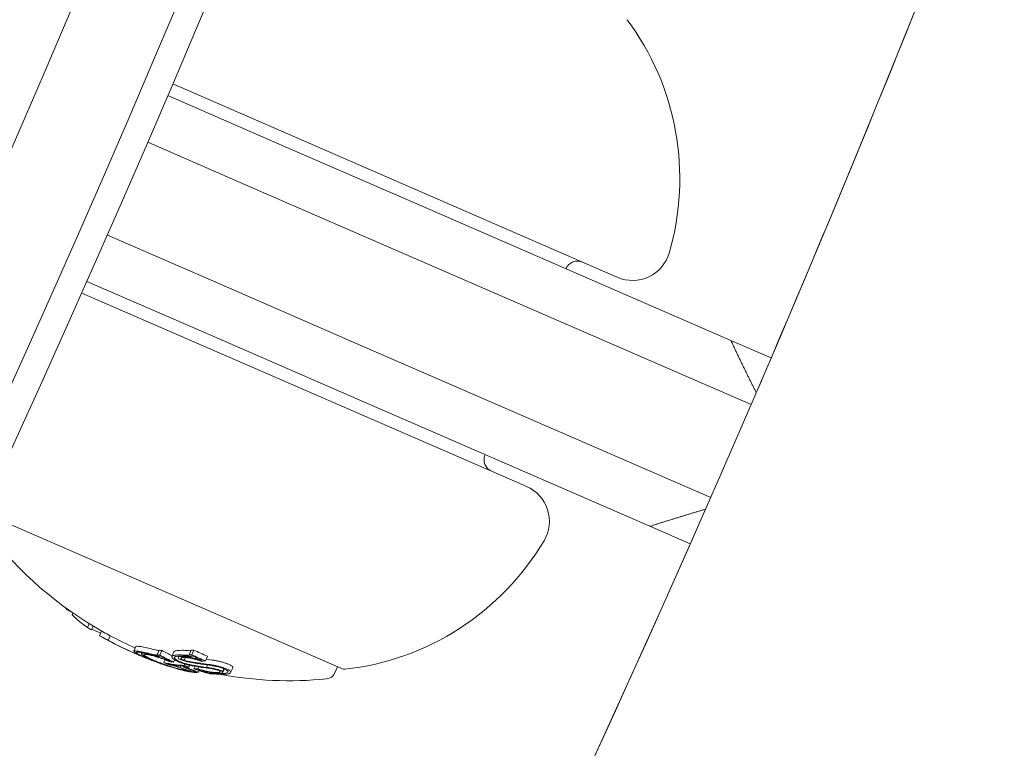
# Model space of a CAD drawing. Units: millimetres. Extents: x -3541 to 5422, y -1766 to 5766.
# Drawn here: x 2104 to 2142, y 3227 to 3255 of the extents above; entities that cross this region are included whole.
import ezdxf

# ---------------------------------------------------------------- set-up
doc = ezdxf.new("R2010")
doc.units = ezdxf.units.MM
doc.header["$LTSCALE"] = 1000
doc.linetypes.add('DASHED2', pattern=[0.375, 0.25, -0.125])
doc.layers.add('1 EQUIPMENT', color=7, linetype='Continuous', lineweight=18)
doc.layers.add('EN_SAFETYZONE', color=30, linetype='DASHED2', lineweight=18, true_color=0xff7f00)

# ---------------------------------------------------------------- blocks, each defined once
blk = doc.blocks.new('ASSID BLOCK')
at = {"layer": '1 EQUIPMENT', "lineweight": 0}
for p, q in [((2109.542, 3252.76), (2127.006, 3245.166)), ((2113.949, 3250.299), (2109.346, 3252.3)), ((2108.556, 3250.463), (2112.833, 3248.603)), ((2119.08, 3248.068), (2113.949, 3250.299)), ((2112.833, 3248.603), (2118.648, 3246.075)), ((2119.08, 3248.068), (2131.553, 3242.644)), ((2111.238, 3244.935), (2106.959, 3246.796)), ((2132.357, 3240.114), (2118.648, 3246.075)), ((2106.151, 3244.966), (2110.759, 3242.962)), ((2117.053, 3242.406), (2111.238, 3244.935)), ((2127.006, 3245.166), (2127.084, 3245.133)), ((2123.418, 3236.913), (2105.949, 3244.509)), ((2110.759, 3242.962), (2115.89, 3240.731)), ((2131.553, 3242.644), (2133.146, 3241.952)), ((2117.053, 3242.406), (2130.762, 3236.446)), ((2128.363, 3235.308), (2115.89, 3240.731)), ((2123.495, 3236.879), (2123.418, 3236.913)), ((2102.099, 3235.823), (2116.17, 3229.705)), ((2128.363, 3235.308), (2129.956, 3234.615)), ((2105.382, 3232.042), (2105.372, 3232.02)), ((2105.542, 3231.928), (2105.541, 3231.927)), ((2105.597, 3231.89), (2105.568, 3231.822)), ((2106.237, 3231.47), (2106.17, 3231.314)), ((2106.403, 3231.368), (2106.339, 3231.221)), ((2106.731, 3231.176), (2106.651, 3230.993)), ((2107.074, 3230.993), (2106.994, 3230.81)), ((2107.002, 3230.802), (2107.001, 3230.801)), ((2108.085, 3230.561), (2108.005, 3230.378)), ((2108.324, 3230.327), (2108.307, 3230.287)), ((2109.004, 3230.42), (2108.925, 3230.237)), ((2109.034, 3230.193), (2109.032, 3230.189)), ((2109.114, 3230.409), (2109.034, 3230.225)), ((2109.584, 3230.354), (2109.504, 3230.17)), ((2109.78, 3230.189), (2109.754, 3230.129)), ((2109.799, 3230.233), (2109.799, 3230.233)), ((2109.859, 3230.106), (2109.853, 3230.091)), ((2110.043, 3230.133), (2109.993, 3230.019)), ((2110.266, 3230.417), (2110.186, 3230.234)), ((2110.372, 3230.427), (2110.292, 3230.244)), ((2110.297, 3230.197), (2110.295, 3230.194)), ((2110.905, 3230.183), (2110.826, 3229.999)), ((2109.135, 3229.867), (2109.134, 3229.866)), ((2109.24, 3230.04), (2109.191, 3229.927)), ((2109.191, 3229.927), (2109.192, 3229.926)), ((2109.356, 3229.877), (2109.354, 3229.872)), ((2109.4, 3230.007), (2109.395, 3229.997)), ((2109.608, 3230.044), (2109.567, 3229.952)), ((2109.855, 3229.804), (2109.828, 3229.742)), ((2109.968, 3229.793), (2109.96, 3229.773)), ((2110.02, 3229.875), (2109.995, 3229.818)), ((2110.065, 3229.747), (2110.062, 3229.741)), ((2110.209, 3229.826), (2110.173, 3229.743)), ((2110.418, 3229.787), (2110.376, 3229.689)), ((2110.567, 3229.762), (2110.532, 3229.683)), ((2110.646, 3230.038), (2110.64, 3230.024)), ((2110.914, 3229.839), (2110.872, 3229.743)), ((2111.548, 3229.691), (2111.5, 3229.581)), ((2111.571, 3229.681), (2111.512, 3229.546)), ((2111.903, 3229.723), (2111.823, 3229.54)), ((2116.039, 3229.762), (2115.936, 3229.526)), ((2116.17, 3229.705), (2116.222, 3229.682)), ((2110.234, 3229.649), (2110.213, 3229.601)), ((2110.582, 3229.618), (2110.553, 3229.553)), ((2111.001, 3229.547), (2110.985, 3229.509)), ((2111.005, 3229.547), (2110.991, 3229.515)), ((2111.012, 3229.563), (2111.012, 3229.563)), ((2111.142, 3229.491), (2111.138, 3229.481))]:
    blk.add_line(p, q, dxfattribs=at)
for centre, radius, start, end in [((1530.627, 3500), 624.665, 330.48548, 0), ((1530.627, 3500), 624.665, 330.48548, 0), ((1530.627, 3500), 628.434, 330.169377, 0), ((1530.627, 3500), 628.434, 330.169377, 0), ((1530.627, 3500), 629.5, 330.081576, 0), ((1529.644, 3500), 656.356, 328.173759, 0), ((1529.644, 3500), 694.356, 325.859155, 0), ((1530.116, 3500), 694.356, 325.816228, 0), ((1529.644, 3500), 656.356, 336.718734, 338.16004), ((2119.042, 3249.03), 10.5, 343.7286, 36.6382), ((2127.682, 3246.508), 1.5, 246.5, 343.7286), ((2125.509, 3245.272), 0.5, 66.5, 156.5), ((2122.319, 3237.936), 0.5, 156.5, 246.5), ((2122.897, 3235.504), 1.5, 329.2714, 66.5), ((1529.644, 3500), 656.356, 328.17376, 336.281266), ((2114.145, 3244.216), 15, 217.4022, 240.7049), ((2115.16, 3240.102), 10.5, 276.3618, 329.2714), ((2114.065, 3244.033), 15, 240.7049, 241.2088), ((2114.065, 3244.033), 15, 245.6724, 246.5), ((2114.065, 3244.033), 15, 246.5, 247.1153), ((2116.302, 3229.866), 0.2, 246.5, 276.3618), ((2114.145, 3244.216), 15, 259.3742, 275.5978), ((2115.569, 3229.686), 0.4, 275.5978, 336.5)]:
    blk.add_arc(centre, radius, start, end, dxfattribs=at)
at = {"layer": '1 EQUIPMENT', "lineweight": 0, "extrusion": (0, 0, -1)}
for centre, major_axis, ratio, start_param, end_param in [((2113.23, 3244.396), (-5.964, -13.716), 0.608761, 0.252112, 0.265213), ((2111.982, 3244.938), (-5.793, -13.324), 0.793353, 0.062382, 0.079118), ((2113.23, 3244.396), (-5.964, -13.716), 0.608761, 0.13863, 0.222917), ((2112.911, 3244.534), (-5.924, -13.625), 0.793353, 0.061002, 0.077366), ((2112.727, 3244.614), (-5.904, -13.579), 0.793353, 0.011955, 0.044085), ((2113.191, 3244.413), (-5.962, -13.712), 0.608761, 0.028456, 0.071048), ((2113.267, 3244.38), (-5.965, -13.719), 0.608761, 0.033185, 0.056319), ((2114.076, 3244.028), (-5.978, -13.757), 0.961229, -0.000967, 0.085229), ((2114.05, 3244.039), (-5.977, -13.758), 0.961228, 0.014179, 0.08058), ((2114.076, 3244.028), (-5.981, -13.756), 0.961229, -0.046656, -0.001166), ((2114.884, 3243.057), (-10.171, -10.411), 0.74618, -0.431413, -0.423067), ((2113.248, 3244.388), (-5.964, -13.717), 0.608761, -0.197133, -0.185359), ((2113.324, 3244.355), (-5.967, -13.724), 0.608761, -0.189941, -0.189031), ((2115.701, 3243.322), (-5.866, -13.491), 0.793353, 0.02515, 0.076443), ((2115.643, 3243.347), (-5.874, -13.51), 0.793353, 0.032189, 0.069248), ((2115.432, 3232.59), (-8.947, -0.99), 0.222983, -0.929018, -0.904305), ((2113.31, 3244.579), (-5.964, -13.716), 0.608761, -0.329828, -0.319058), ((2116.468, 3243.206), (-5.647, -12.987), 0.85876, -0.007514, 0.04077), ((2109.186, 3229.955), (-0.82, 0.293), 0.099877, -1.453138, -0.990806), ((2114.431, 3243.873), (-5.976, -13.743), 0.793353, -0.077684, -0.061239), ((2114.064, 3244.033), (-5.981, -13.756), 0.608761, -0.213728, -0.126958), ((2114.14, 3244), (-5.981, -13.756), 0.608761, -0.206633, -0.133964), ((2111.02, 3229.514), (2.175, -0.456), 0.005609, -2.445173, -2.363077), ((2115.369, 3243.466), (-5.908, -13.588), 0.793352, -0.058447, -0.027207), ((2115.427, 3243.44), (-5.902, -13.573), 0.793352, -0.062795, -0.027888), ((2115.841, 3243.26), (-5.845, -13.443), 0.793353, 0, 0.00014), ((2115.841, 3243.26), (-5.845, -13.443), 0.793353, -0.016491, 0), ((2115.783, 3243.286), (-5.854, -13.463), 0.793353, -0.00917, -0.006955), ((2115.643, 3243.347), (-5.874, -13.51), 0.793353, -0.06135, -0.027835), ((2115.701, 3243.322), (-5.866, -13.491), 0.793353, -0.066002, -0.027628), ((2109.319, 3235.536), (-6.839, 3.822), 0.648989, -2.075804, -2.048959), ((2115.528, 3243.397), (-5.842, -13.435), 0.868816, -0.110077, -0.058219), ((2111.068, 3229.711), (1.443, -0.242), 0.087705, -1.979126, -1.571934), ((2111.075, 3229.689), (1.366, -0.229), 0.087847, -1.977339, -1.648957), ((2113.648, 3244.214), (-5.977, -13.746), 0.608761, -0.326426, -0.323362), ((2113.724, 3244.181), (-5.978, -13.749), 0.608761, -0.334599, -0.317511), ((2111.173, 3229.748), (-0.489, 0.096), 0.147387, 1.366663, 1.384284), ((2115.576, 3243.376), (-5.832, -13.413), 0.868816, -0.104007, -0.066494), ((2114.83, 3243.7), (-5.967, -13.722), 0.608761, -0.237276, -0.236225), ((2114.906, 3243.667), (-5.963, -13.715), 0.608761, -0.244112, -0.230106)]:
    blk.add_ellipse(centre, major_axis=major_axis, ratio=ratio, start_param=start_param, end_param=end_param, dxfattribs=at)
at = {"layer": '1 EQUIPMENT', "lineweight": 0}
for centre, major_axis, ratio, start_param, end_param in [((2113.271, 3244.596), (-5.962, -13.712), 0.608761, -0.061704, -0.028456), ((2114.156, 3244.211), (-5.981, -13.756), 0.961229, -0.085029, -0.008654), ((2113.953, 3244.082), (-5.978, -13.75), 0.961108, -0.075004, -0.054996), ((2111.867, 3236.736), (8.592, 1.433), 0.766916, -2.070004, -2.058358), ((2111.921, 3236.693), (8.585, 1.431), 0.766809, -2.070334, -2.058719), ((2113.328, 3244.571), (-5.964, -13.717), 0.608761, 0.185359, 0.197133), ((2115.781, 3243.505), (-5.866, -13.491), 0.793353, -0.076443, -0.03758), ((2115.352, 3232.407), (8.947, 0.99), 0.222975, -2.237286, -2.212573), ((2115.351, 3232.335), (8.852, 0.973), 0.222386, -2.237337, -2.212256), ((2113.23, 3244.396), (-5.964, -13.716), 0.608761, 0.319058, 0.329828), ((2116.389, 3243.022), (-5.647, -12.987), 0.85876, -0.04077, 0.007514), ((2113.306, 3244.363), (-5.967, -13.723), 0.608761, 0.322704, 0.323115), ((2116.342, 3243.04), (-5.673, -13.012), 0.858765, -0.033263, 0.000126), ((2115.12, 3243.575), (-5.918, -13.653), 0.793357, -0.000912, 0.015024), ((2115.184, 3243.546), (-5.928, -13.633), 0.793353, 0.006868, 0.008995), ((2113.72, 3244.183), (-5.978, -13.749), 0.608761, 0.186264, 0.189592), ((2113.796, 3244.15), (-5.979, -13.752), 0.608761, 0.180478, 0.196633), ((2114.361, 3243.904), (-5.979, -13.751), 0.608761, 0.222446, 0.238879), ((2111.252, 3229.931), (0.49, -0.096), 0.147958, 1.757253, 1.774833), ((2114.436, 3243.871), (-5.978, -13.748), 0.608761, 0.230671, 0.233339)]:
    blk.add_ellipse(centre, major_axis=major_axis, ratio=ratio, start_param=start_param, end_param=end_param, dxfattribs=at)
for points, knots in [([(2027.348, 3480.963), (2027.39, 3477.903), (2027.446, 3474.846), (2027.727, 3462.628), (2028.063, 3453.485), (2028.987, 3435.201), (2029.576, 3426.058), (2031.006, 3407.77), (2031.849, 3398.624), (2033.788, 3380.343), (2034.886, 3371.207), (2037.336, 3352.95), (2038.689, 3343.828), (2041.651, 3325.607), (2043.261, 3316.507), (2046.735, 3298.339), (2048.6, 3289.271), (2052.587, 3271.17), (2054.71, 3262.136), (2059.209, 3244.119), (2061.588, 3235.133), (2066.599, 3217.214), (2069.234, 3208.279), (2074.755, 3190.474), (2077.644, 3181.603), (2083.674, 3163.928), (2086.817, 3155.124), (2093.354, 3137.595), (2096.749, 3128.87), (2103.788, 3111.504), (2107.434, 3102.862), (2114.973, 3085.672), (2118.868, 3077.124), (2126.902, 3060.128), (2131.043, 3051.68), (2138.169, 3037.649), (2141.092, 3032.028), (2144.066, 3026.438)], [0, 0, 0, 0, 10.000098, 10.000098, 40.002716, 40.002716, 70.172752, 70.172752, 100.542169, 100.542169, 131.092151, 131.092151, 161.828858, 161.828858, 192.750988, 192.750988, 223.847412, 223.847412, 255.127713, 255.127713, 286.571089, 286.571089, 318.191603, 318.191603, 349.963904, 349.963904, 381.903236, 381.903236, 413.981813, 413.981813, 446.21204, 446.21204, 478.576395, 478.576395, 511.070639, 511.070639, 532.998598, 532.998598, 532.998598, 532.998598]), ([(2141.991, 3023.103), (2132.84, 3040.303), (2124.178, 3057.791), (2116.013, 3075.573), (2113.972, 3080.018), (2111.962, 3084.481), (2109.983, 3088.963), (2108.004, 3093.445), (2106.056, 3097.948), (2104.141, 3102.463), (2100.311, 3111.494), (2096.617, 3120.573), (2093.059, 3129.7), (2085.943, 3147.954), (2079.369, 3166.401), (2073.337, 3185.038), (2067.305, 3203.676), (2061.815, 3222.506), (2056.873, 3241.529), (2051.93, 3260.552), (2047.535, 3279.769), (2043.698, 3299.184), (2039.862, 3318.599), (2036.584, 3338.211), (2033.882, 3358.028), (2031.181, 3377.845), (2029.056, 3397.865), (2027.533, 3418.099), (2026.01, 3438.332), (2025.09, 3458.779), (2024.805, 3479.451)], [0, 0, 0, 0, 0.0673667, 0.0673667, 0.0673667, 0.0842083, 0.0842083, 0.0842083, 0.10105, 0.10105, 0.10105, 0.1347333, 0.1347333, 0.1347333, 0.2021, 0.2021, 0.2021, 0.2694666, 0.2694666, 0.2694666, 0.3368333, 0.3368333, 0.3368333, 0.4041999, 0.4041999, 0.4041999, 0.4715666, 0.4715666, 0.4715666, 0.5389333, 0.5389333, 0.5389333, 0.5389333]), ([(2141.991, 3023.103), (2132.84, 3040.303), (2124.178, 3057.791), (2116.013, 3075.573), (2113.972, 3080.018), (2111.962, 3084.481), (2109.983, 3088.963), (2108.004, 3093.445), (2106.056, 3097.948), (2104.141, 3102.463), (2100.311, 3111.494), (2096.617, 3120.573), (2093.059, 3129.7), (2085.943, 3147.954), (2079.369, 3166.401), (2073.337, 3185.038), (2067.305, 3203.676), (2061.815, 3222.506), (2056.873, 3241.529), (2051.93, 3260.552), (2047.535, 3279.769), (2043.698, 3299.184), (2039.862, 3318.599), (2036.584, 3338.211), (2033.882, 3358.028), (2031.181, 3377.845), (2029.056, 3397.865), (2027.533, 3418.099), (2026.01, 3438.332), (2025.09, 3458.779), (2024.805, 3479.451)], [0, 0, 0, 0, 0.0673667, 0.0673667, 0.0673667, 0.0842083, 0.0842083, 0.0842083, 0.10105, 0.10105, 0.10105, 0.1347333, 0.1347333, 0.1347333, 0.2021, 0.2021, 0.2021, 0.2694666, 0.2694666, 0.2694666, 0.3368333, 0.3368333, 0.3368333, 0.4041999, 0.4041999, 0.4041999, 0.4715666, 0.4715666, 0.4715666, 0.5389333, 0.5389333, 0.5389333, 0.5389333]), ([(2108.28, 3230.56), (2108.235, 3230.568), (2108.171, 3230.578), (2108.103, 3230.575), (2108.089, 3230.57), (2108.085, 3230.561)], [0, 0, 0, 0, 0.02687215, 0.02687215, 0.04248319, 0.04248319, 0.04248319, 0.04248319]), ([(2108.799, 3230.448), (2108.694, 3230.474), (2108.598, 3230.496), (2108.423, 3230.534), (2108.346, 3230.549), (2108.28, 3230.56)], [0, 0, 0, 0, 0.04012726, 0.04012726, 0.08021016, 0.08021016, 0.08021016, 0.08021016]), ([(2108.005, 3230.369), (2108.001, 3230.383), (2108.016, 3230.391), (2108.091, 3230.394), (2108.155, 3230.384), (2108.2, 3230.377)], [-0.04744865, -0.04744865, -0.04744865, -0.04744865, -0.02684661, -0.02684661, 0, 0, 0, 0]), ([(2108.306, 3230.193), (2108.235, 3230.226), (2108.153, 3230.265), (2108.06, 3230.319), (2108.013, 3230.349), (2108.005, 3230.369)], [-0.1558606, -0.1558606, -0.1558606, -0.1558606, -0.0540363, -0.0540363, 0, 0, 0, 0]), ([(2108.1, 3230.328), (2108.097, 3230.341), (2108.11, 3230.348), (2108.18, 3230.351), (2108.239, 3230.342), (2108.281, 3230.335)], [-0.043782, -0.043782, -0.043782, -0.043782, -0.02480997, -0.02480997, 0, 0, 0, 0]), ([(2108.373, 3230.168), (2108.308, 3230.198), (2108.234, 3230.234), (2108.15, 3230.283), (2108.108, 3230.31), (2108.1, 3230.328)], [-0.1410435, -0.1410435, -0.1410435, -0.1410435, -0.0489165, -0.0489165, 0, 0, 0, 0]), ([(2108.2, 3230.377), (2108.266, 3230.365), (2108.343, 3230.35), (2108.518, 3230.313), (2108.614, 3230.29), (2108.719, 3230.265)], [-0.08021016, -0.08021016, -0.08021016, -0.08021016, -0.04012738, -0.04012738, 0, 0, 0, 0]), ([(2108.281, 3230.335), (2108.344, 3230.324), (2108.417, 3230.31), (2108.582, 3230.274), (2108.673, 3230.253), (2108.773, 3230.229)], [-0.07604753, -0.07604753, -0.07604753, -0.07604753, -0.03804472, -0.03804472, 0, 0, 0, 0]), ([(2108.377, 3230.215), (2108.344, 3230.236), (2108.322, 3230.253), (2108.3, 3230.283), (2108.306, 3230.291), (2108.334, 3230.301), (2108.364, 3230.301), (2108.443, 3230.293), (2108.498, 3230.282), (2108.537, 3230.273)], [-0.04595163, -0.04595163, -0.04595163, -0.04595163, -0.03861591, -0.03861591, -0.02998861, -0.02998861, -0.01797814, -0.01797814, 0, 0, 0, 0]), ([(2108.405, 3230.149), (2108.388, 3230.156), (2108.371, 3230.164), (2108.338, 3230.178), (2108.322, 3230.186), (2108.306, 3230.193)], [-0.01421359, -0.01421359, -0.01421359, -0.01421359, -0.00710448, -0.00710448, 0, 0, 0, 0]), ([(2108.713, 3230.047), (2108.641, 3230.078), (2108.577, 3230.108), (2108.464, 3230.164), (2108.416, 3230.191), (2108.377, 3230.215)], [-0.05763654, -0.05763654, -0.05763654, -0.05763654, -0.02903136, -0.02903136, 0, 0, 0, 0]), ([(2108.464, 3230.184), (2108.435, 3230.202), (2108.416, 3230.218), (2108.397, 3230.244), (2108.403, 3230.251), (2108.427, 3230.26), (2108.454, 3230.259), (2108.524, 3230.252), (2108.572, 3230.242), (2108.607, 3230.235)], [-0.04024664, -0.04024664, -0.04024664, -0.04024664, -0.03384325, -0.03384325, -0.02630619, -0.02630619, -0.01578679, -0.01578679, 0, 0, 0, 0]), ([(2108.968, 3229.927), (2108.846, 3229.971), (2108.728, 3230.016), (2108.617, 3230.061), (2108.603, 3230.066), (2108.59, 3230.071), (2108.577, 3230.077), (2108.518, 3230.1), (2108.461, 3230.124), (2108.405, 3230.149)], [-0.07190161, -0.07190161, -0.07190161, -0.07190161, -0.02826629, -0.02826629, -0.02826629, -0.02301288, -0.02301288, -0.02301288, 0, 0, 0, 0]), ([(2108.774, 3230.029), (2108.708, 3230.058), (2108.649, 3230.085), (2108.545, 3230.137), (2108.5, 3230.161), (2108.464, 3230.184)], [-0.05310907, -0.05310907, -0.05310907, -0.05310907, -0.02677965, -0.02677965, 0, 0, 0, 0]), ([(2108.981, 3229.924), (2108.856, 3229.969), (2108.735, 3230.016), (2108.621, 3230.062), (2108.568, 3230.083), (2108.516, 3230.105), (2108.465, 3230.127)], [-0.06614339, -0.06614339, -0.06614339, -0.06614339, -0.02097526, -0.02097526, -0.02097526, 0, 0, 0, 0]), ([(2108.537, 3230.273), (2108.589, 3230.263), (2108.651, 3230.248), (2108.797, 3230.209), (2108.874, 3230.185), (2109.037, 3230.133), (2109.119, 3230.103), (2109.263, 3230.051), (2109.339, 3230.021), (2109.395, 3229.997)], [-0.04343532, -0.04343532, -0.04343532, -0.04343532, -0.03761804, -0.03761804, -0.03082464, -0.03082464, -0.01994963, -0.01994963, 0, 0, 0, 0]), ([(2108.607, 3230.235), (2108.656, 3230.225), (2108.715, 3230.211), (2108.837, 3230.177), (2108.908, 3230.156), (2109.038, 3230.113), (2109.117, 3230.086), (2109.257, 3230.034), (2109.333, 3230.004), (2109.416, 3229.968)], [-0.3199801, -0.3199801, -0.3199801, -0.3199801, -0.2006006, -0.2006006, -0.0948406, -0.0948406, -0.0312427, -0.0312427, 0, 0, 0, 0]), ([(2108.914, 3230.224), (2108.898, 3230.226), (2108.882, 3230.229), (2108.866, 3230.232), (2108.849, 3230.235), (2108.831, 3230.239), (2108.813, 3230.243)], [-0.00681717, -0.00681717, -0.00681717, -0.00681717, 0, 0, 0, 0.00681483, 0.00681483, 0.00681483, 0.00681483]), ([(2108.981, 3230.185), (2108.963, 3230.188), (2108.945, 3230.191), (2108.926, 3230.194), (2108.907, 3230.198), (2108.887, 3230.202), (2108.866, 3230.207)], [-0.00773722, -0.00773722, -0.00773722, -0.00773722, 0, 0, 0, 0.00773471, 0.00773471, 0.00773471, 0.00773471]), ([(2108.893, 3230.427), (2108.911, 3230.422), (2108.929, 3230.419), (2108.945, 3230.415), (2108.962, 3230.412), (2108.978, 3230.409), (2108.994, 3230.407)], [-0.00681485, -0.00681485, -0.00681485, -0.00681485, 0, 0, 0, 0.00681607, 0.00681607, 0.00681607, 0.00681607]), ([(2108.925, 3230.237), (2108.928, 3230.234), (2108.931, 3230.232), (2108.934, 3230.227), (2108.935, 3230.226), (2108.933, 3230.224), (2108.931, 3230.223), (2108.925, 3230.222), (2108.921, 3230.223), (2108.914, 3230.224)], [-0.02362233, -0.02362233, -0.02362233, -0.02362233, -0.01509584, -0.01509584, -0.00810221, -0.00810221, -0.0029485, -0.0029485, -0.00000018, -0.00000018, -0.00000018, -0.00000018]), ([(2109.032, 3230.193), (2109.033, 3230.189), (2109.03, 3230.186), (2109.025, 3230.184), (2109.02, 3230.182), (2109.011, 3230.182), (2109, 3230.183), (2108.995, 3230.183), (2108.988, 3230.184), (2108.981, 3230.185)], [0, 0, 0, 0, 0.394587, 0.394587, 0.394587, 0.791035, 0.791035, 0.791035, 1, 1, 1, 1]), ([(2109.655, 3230.017), (2109.611, 3230.041), (2109.575, 3230.064), (2109.549, 3230.086), (2109.524, 3230.107), (2109.508, 3230.128), (2109.503, 3230.145), (2109.498, 3230.163), (2109.504, 3230.178), (2109.521, 3230.189), (2109.53, 3230.196), (2109.543, 3230.201), (2109.558, 3230.205)], [0, 0, 0, 0, 0.278471, 0.278471, 0.278471, 0.556797, 0.556797, 0.556797, 0.841473, 0.841473, 0.841473, 1, 1, 1, 1]), ([(2109.558, 3230.205), (2109.604, 3230.219), (2109.666, 3230.228), (2109.835, 3230.236), (2109.93, 3230.231), (2109.995, 3230.226)], [-0.04245409, -0.04245409, -0.04245409, -0.04245409, -0.02400799, -0.02400799, 0, 0, 0, 0]), ([(2109.638, 3230.389), (2109.613, 3230.382), (2109.597, 3230.373), (2109.586, 3230.358), (2109.585, 3230.356), (2109.584, 3230.354)], [0, 0, 0, 0, 0.01842948, 0.01842948, 0.02166801, 0.02166801, 0.02166801, 0.02166801]), ([(2109.727, 3230.011), (2109.695, 3230.029), (2109.667, 3230.047), (2109.647, 3230.063), (2109.645, 3230.065), (2109.642, 3230.066), (2109.64, 3230.068), (2109.624, 3230.083), (2109.612, 3230.096), (2109.606, 3230.108), (2109.605, 3230.111), (2109.603, 3230.114), (2109.603, 3230.117), (2109.6, 3230.127), (2109.602, 3230.136), (2109.607, 3230.144), (2109.61, 3230.147), (2109.613, 3230.151), (2109.618, 3230.154), (2109.626, 3230.159), (2109.636, 3230.164), (2109.649, 3230.167)], [0, 0, 0, 0, 0.25, 0.25, 0.25, 0.279044, 0.279044, 0.279044, 0.5, 0.5, 0.5, 0.558249, 0.558249, 0.558249, 0.75, 0.75, 0.75, 0.843837, 0.843837, 0.843837, 1, 1, 1, 1]), ([(2110.074, 3230.41), (2110.01, 3230.414), (2109.915, 3230.419), (2109.746, 3230.411), (2109.684, 3230.402), (2109.638, 3230.389)], [0, 0, 0, 0, 0.02395729, 0.02395729, 0.04244451, 0.04244451, 0.04244451, 0.04244451]), ([(2109.649, 3230.167), (2109.691, 3230.179), (2109.747, 3230.187), (2109.901, 3230.195), (2109.989, 3230.19), (2110.048, 3230.186)], [-0.03873759, -0.03873759, -0.03873759, -0.03873759, -0.02191041, -0.02191041, 0, 0, 0, 0]), ([(2109.752, 3230.117), (2109.752, 3230.132), (2109.763, 3230.145), (2109.783, 3230.155), (2109.804, 3230.164), (2109.834, 3230.171), (2109.872, 3230.173), (2109.91, 3230.176), (2109.958, 3230.175), (2110.01, 3230.17), (2110.035, 3230.168), (2110.062, 3230.165), (2110.089, 3230.161)], [0, 0, 0, 0, 0.285626, 0.285626, 0.285626, 0.571334, 0.571334, 0.571334, 0.861971, 0.861971, 0.861971, 1, 1, 1, 1]), ([(2109.991, 3229.995), (2109.962, 3230.003), (2109.933, 3230.012), (2109.907, 3230.022), (2109.881, 3230.032), (2109.856, 3230.043), (2109.835, 3230.054), (2109.813, 3230.065), (2109.795, 3230.076), (2109.782, 3230.086), (2109.767, 3230.097), (2109.756, 3230.108), (2109.752, 3230.117)], [0, 0, 0, 0, 0.244725, 0.244725, 0.244725, 0.490281, 0.490281, 0.490281, 0.733926, 0.733926, 0.733926, 1, 1, 1, 1]), ([(2109.853, 3230.091), (2109.854, 3230.103), (2109.864, 3230.113), (2109.881, 3230.121), (2109.893, 3230.126), (2109.91, 3230.13), (2109.93, 3230.132), (2109.938, 3230.133), (2109.946, 3230.134), (2109.955, 3230.134), (2109.986, 3230.136), (2110.025, 3230.135), (2110.068, 3230.131), (2110.086, 3230.129), (2110.104, 3230.126), (2110.124, 3230.124)], [0, 0, 0, 0, 0.290443, 0.290443, 0.290443, 0.5, 0.5, 0.5, 0.581333, 0.581333, 0.581333, 0.876163, 0.876163, 0.876163, 1, 1, 1, 1]), ([(2109.993, 3230.019), (2109.976, 3230.024), (2109.96, 3230.03), (2109.927, 3230.043), (2109.913, 3230.049), (2109.886, 3230.063), (2109.876, 3230.07), (2109.86, 3230.082), (2109.855, 3230.087), (2109.853, 3230.091)], [-0.008389, -0.008389, -0.008389, -0.008389, -0.007115208, -0.007115208, -0.005708333, -0.005708333, -0.003699521, -0.003699521, 0, 0, 0, 0]), ([(2110.089, 3230.161), (2110.132, 3230.155), (2110.177, 3230.147), (2110.27, 3230.129), (2110.316, 3230.119), (2110.411, 3230.096), (2110.459, 3230.083), (2110.552, 3230.055), (2110.597, 3230.04), (2110.64, 3230.024)], [-0.05809491, -0.05809491, -0.05809491, -0.05809491, -0.04354784, -0.04354784, -0.02904106, -0.02904106, -0.01463694, -0.01463694, 0, 0, 0, 0]), ([(2110.124, 3230.124), (2110.166, 3230.118), (2110.211, 3230.11), (2110.303, 3230.092), (2110.349, 3230.081), (2110.443, 3230.056), (2110.488, 3230.043), (2110.575, 3230.014), (2110.618, 3229.999), (2110.657, 3229.983)], [-0.05496436, -0.05496436, -0.05496436, -0.05496436, -0.04171969, -0.04171969, -0.02833475, -0.02833475, -0.01435547, -0.01435547, 0, 0, 0, 0]), ([(2110.186, 3230.234), (2110.188, 3230.233), (2110.189, 3230.231), (2110.192, 3230.229), (2110.193, 3230.228), (2110.194, 3230.225), (2110.195, 3230.223), (2110.192, 3230.219), (2110.189, 3230.218), (2110.181, 3230.216), (2110.177, 3230.216), (2110.173, 3230.216)], [-0.005563634, -0.005563634, -0.005563634, -0.005563634, -0.004553489, -0.004553489, -0.003542257, -0.003542257, -0.002255482, -0.002255482, -0.00123057, -0.00123057, 0, 0, 0, 0]), ([(2110.296, 3230.197), (2110.295, 3230.191), (2110.291, 3230.187), (2110.284, 3230.183), (2110.277, 3230.18), (2110.268, 3230.177), (2110.256, 3230.176), (2110.247, 3230.175), (2110.238, 3230.175), (2110.227, 3230.176)], [0, 0, 0, 0, 0.369221, 0.369221, 0.369221, 0.739948, 0.739948, 0.739948, 1, 1, 1, 1]), ([(2111.167, 3230.021), (2111.068, 3230.038), (2110.971, 3230.053), (2110.869, 3230.069), (2110.863, 3230.069), (2110.857, 3230.07)], [0, 0, 0, 0, 0.03035821, 0.03035821, 0.03229578, 0.03229578, 0.03229578, 0.03229578]), ([(2108.897, 3229.953), (2108.866, 3229.964), (2108.836, 3229.975), (2108.777, 3229.997), (2108.747, 3230.008), (2108.718, 3230.019)], [-0.01939176, -0.01939176, -0.01939176, -0.01939176, -0.00969588, -0.00969588, 0, 0, 0, 0]), ([(2109.095, 3229.901), (2109.037, 3229.923), (2108.98, 3229.944), (2108.873, 3229.987), (2108.822, 3230.009), (2108.774, 3230.029)], [-0.03899695, -0.03899695, -0.03899695, -0.03899695, -0.01949863, -0.01949863, 0, 0, 0, 0]), ([(2108.975, 3229.924), (2108.962, 3229.929), (2108.949, 3229.933), (2108.923, 3229.943), (2108.91, 3229.948), (2108.897, 3229.953)], [-0.008408172, -0.008408172, -0.008408172, -0.008408172, -0.00420408, -0.00420408, 0, 0, 0, 0]), ([(2109.702, 3229.687), (2109.611, 3229.713), (2109.492, 3229.748), (2109.253, 3229.827), (2109.121, 3229.871), (2108.968, 3229.927)], [-0.1200766, -0.1200766, -0.1200766, -0.1200766, -0.0490442, -0.0490442, 0, 0, 0, 0]), ([(2109.134, 3229.866), (2109.119, 3229.872), (2109.098, 3229.879), (2109.074, 3229.888), (2109.05, 3229.897), (2109.022, 3229.907), (2108.992, 3229.918), (2108.987, 3229.92), (2108.981, 3229.922), (2108.975, 3229.924)], [0, 0, 0, 0, 0.455779, 0.455779, 0.455779, 0.912352, 0.912352, 0.912352, 1, 1, 1, 1]), ([(2109.645, 3229.707), (2109.562, 3229.73), (2109.455, 3229.763), (2109.222, 3229.839), (2109.105, 3229.879), (2108.981, 3229.924)], [-0.08761732, -0.08761732, -0.08761732, -0.08761732, -0.03974569, -0.03974569, 0, 0, 0, 0]), ([(2109.971, 3229.63), (2109.912, 3229.643), (2109.844, 3229.66), (2109.689, 3229.702), (2109.61, 3229.725), (2109.443, 3229.776), (2109.36, 3229.803), (2109.216, 3229.852), (2109.137, 3229.88), (2109.061, 3229.908)], [-0.07159014, -0.07159014, -0.07159014, -0.07159014, -0.05947498, -0.05947498, -0.04562885, -0.04562885, -0.0258561, -0.0258561, 0, 0, 0, 0]), ([(2109.901, 3229.654), (2109.848, 3229.666), (2109.788, 3229.681), (2109.65, 3229.718), (2109.58, 3229.739), (2109.433, 3229.784), (2109.36, 3229.808), (2109.232, 3229.851), (2109.162, 3229.876), (2109.095, 3229.901)], [-0.06318334, -0.06318334, -0.06318334, -0.06318334, -0.05252048, -0.05252048, -0.04032961, -0.04032961, -0.02288379, -0.02288379, 0, 0, 0, 0]), ([(2109.366, 3229.853), (2109.393, 3229.848), (2109.422, 3229.842), (2109.451, 3229.836), (2109.48, 3229.83), (2109.51, 3229.824), (2109.542, 3229.817)], [1.26664914, 1.26664914, 1.26664914, 1.26664914, 1.28028262, 1.28028262, 1.28028262, 1.29391906, 1.29391906, 1.29391906, 1.29391906]), ([(2109.474, 3229.847), (2109.489, 3229.844), (2109.504, 3229.841), (2109.52, 3229.838), (2109.536, 3229.834), (2109.553, 3229.83), (2109.571, 3229.826)], [0.31271758, 0.31271758, 0.31271758, 0.31271758, 0.31896902, 0.31896902, 0.31896902, 0.32522064, 0.32522064, 0.32522064, 0.32522064]), ([(2109.542, 3229.817), (2109.554, 3229.815), (2109.566, 3229.812), (2109.579, 3229.81), (2109.591, 3229.807), (2109.605, 3229.804), (2109.619, 3229.8)], [0.250479859, 0.250479859, 0.250479859, 0.250479859, 0.255406098, 0.255406098, 0.255406098, 0.260332472, 0.260332472, 0.260332472, 0.260332472]), ([(2109.571, 3229.826), (2109.591, 3229.821), (2109.614, 3229.815), (2109.638, 3229.808), (2109.661, 3229.801), (2109.686, 3229.794), (2109.709, 3229.786), (2109.732, 3229.779), (2109.755, 3229.771), (2109.775, 3229.763), (2109.795, 3229.756), (2109.813, 3229.749), (2109.828, 3229.742)], [0, 0, 0, 0, 0.252415, 0.252415, 0.252415, 0.505684, 0.505684, 0.505684, 0.757067, 0.757067, 0.757067, 1, 1, 1, 1]), ([(2109.619, 3229.8), (2109.629, 3229.798), (2109.641, 3229.794), (2109.654, 3229.791), (2109.666, 3229.787), (2109.679, 3229.783), (2109.691, 3229.78), (2109.691, 3229.779), (2109.692, 3229.779), (2109.693, 3229.779), (2109.704, 3229.775), (2109.715, 3229.771), (2109.725, 3229.768), (2109.736, 3229.764), (2109.746, 3229.76), (2109.753, 3229.756), (2109.754, 3229.756), (2109.755, 3229.756), (2109.756, 3229.755)], [0, 0, 0, 0, 0.243106, 0.243106, 0.243106, 0.487266, 0.487266, 0.487266, 0.5, 0.5, 0.5, 0.729315, 0.729315, 0.729315, 0.969386, 0.969386, 0.969386, 1, 1, 1, 1]), ([(2110.149, 3229.589), (2110.083, 3229.599), (2110.007, 3229.615), (2109.838, 3229.654), (2109.745, 3229.678), (2109.645, 3229.707)], [-0.07579574, -0.07579574, -0.07579574, -0.07579574, -0.03786946, -0.03786946, 0, 0, 0, 0]), ([(2110.293, 3229.809), (2110.238, 3229.819), (2110.181, 3229.832), (2110.051, 3229.865), (2109.993, 3229.883), (2109.896, 3229.914), (2109.842, 3229.934), (2109.741, 3229.975), (2109.695, 3229.996), (2109.655, 3230.017)], [-0.05923505, -0.05923505, -0.05923505, -0.05923505, -0.04904014, -0.04904014, -0.03610816, -0.03610816, -0.01804781, -0.01804781, 0, 0, 0, 0]), ([(2110.235, 3229.562), (2110.165, 3229.573), (2110.085, 3229.589), (2109.906, 3229.631), (2109.807, 3229.657), (2109.702, 3229.687)], [-0.08025256, -0.08025256, -0.08025256, -0.08025256, -0.04009627, -0.04009627, 0, 0, 0, 0]), ([(2110.263, 3229.837), (2110.218, 3229.846), (2110.17, 3229.856), (2110.06, 3229.884), (2110.012, 3229.899), (2109.93, 3229.925), (2109.885, 3229.942), (2109.8, 3229.976), (2109.762, 3229.994), (2109.727, 3230.011)], [-0.04976172, -0.04976172, -0.04976172, -0.04976172, -0.04118922, -0.04118922, -0.03031799, -0.03031799, -0.01515047, -0.01515047, 0, 0, 0, 0]), ([(2109.964, 3229.763), (2109.96, 3229.767), (2109.959, 3229.771), (2109.961, 3229.776), (2109.965, 3229.778), (2109.97, 3229.779)], [-0.008606916, -0.008606916, -0.008606916, -0.008606916, -0.004641659, -0.004641659, 0, 0, 0, 0]), ([(2110.069, 3229.713), (2110.043, 3229.723), (2110.019, 3229.733), (2110.001, 3229.742), (2109.985, 3229.75), (2109.973, 3229.757), (2109.964, 3229.763)], [0, 0, 0, 0, 0.538896, 0.538896, 0.538896, 1, 1, 1, 1]), ([(2109.97, 3229.779), (2109.977, 3229.78), (2109.986, 3229.78), (2110.005, 3229.781), (2110.016, 3229.781), (2110.027, 3229.78)], [-0.0126552, -0.0126552, -0.0126552, -0.0126552, -0.00632754, -0.00632754, 0, 0, 0, 0]), ([(2110.553, 3229.89), (2110.464, 3229.9), (2110.373, 3229.914), (2110.184, 3229.949), (2110.088, 3229.97), (2109.991, 3229.995)], [-0.06083562, -0.06083562, -0.06083562, -0.06083562, -0.03042573, -0.03042573, 0, 0, 0, 0]), ([(2110.514, 3229.923), (2110.43, 3229.933), (2110.347, 3229.945), (2110.26, 3229.961), (2110.172, 3229.977), (2110.083, 3229.997), (2109.993, 3230.019)], [0, 0, 0, 0, 0.5, 0.5, 0.5, 1, 1, 1, 1]), ([(2110.062, 3229.741), (2110.061, 3229.742), (2110.06, 3229.744), (2110.061, 3229.746), (2110.063, 3229.747), (2110.065, 3229.747)], [-0.003891513, -0.003891513, -0.003891513, -0.003891513, -0.002068461, -0.002068461, 0, 0, 0, 0]), ([(2110.133, 3229.707), (2110.115, 3229.714), (2110.099, 3229.72), (2110.087, 3229.726), (2110.076, 3229.732), (2110.068, 3229.736), (2110.062, 3229.741)], [0, 0, 0, 0, 0.545657, 0.545657, 0.545657, 1, 1, 1, 1]), ([(2110.065, 3229.747), (2110.08, 3229.749), (2110.102, 3229.749), (2110.13, 3229.747), (2110.143, 3229.746), (2110.157, 3229.745), (2110.173, 3229.743)], [0, 0, 0, 0, 0.680327, 0.680327, 0.680327, 1, 1, 1, 1]), ([(2110.914, 3229.713), (2110.816, 3229.725), (2110.717, 3229.739), (2110.52, 3229.769), (2110.421, 3229.786), (2110.322, 3229.804)], [-0.06478564, -0.06478564, -0.06478564, -0.06478564, -0.03232396, -0.03232396, 0, 0, 0, 0]), ([(2111.153, 3229.543), (2111.104, 3229.549), (2111.052, 3229.556), (2110.946, 3229.575), (2110.893, 3229.585), (2110.786, 3229.609), (2110.732, 3229.623), (2110.629, 3229.651), (2110.579, 3229.667), (2110.532, 3229.683)], [-0.06643644, -0.06643644, -0.06643644, -0.06643644, -0.04979135, -0.04979135, -0.03306098, -0.03306098, -0.01652141, -0.01652141, 0, 0, 0, 0]), ([(2110.872, 3229.743), (2110.918, 3229.739), (2110.969, 3229.733), (2111.021, 3229.724), (2111.073, 3229.716), (2111.127, 3229.705), (2111.179, 3229.693), (2111.23, 3229.682), (2111.28, 3229.668), (2111.324, 3229.654), (2111.367, 3229.641), (2111.406, 3229.627), (2111.438, 3229.613), (2111.463, 3229.602), (2111.484, 3229.591), (2111.5, 3229.581)], [0, 0, 0, 0, 0.215225, 0.215225, 0.215225, 0.43111, 0.43111, 0.43111, 0.641175, 0.641175, 0.641175, 0.842757, 0.842757, 0.842757, 1, 1, 1, 1]), ([(2110.914, 3229.713), (2110.949, 3229.71), (2110.988, 3229.706), (2111.028, 3229.699), (2111.068, 3229.693), (2111.11, 3229.685), (2111.15, 3229.676), (2111.189, 3229.667), (2111.228, 3229.657), (2111.263, 3229.646), (2111.296, 3229.636), (2111.327, 3229.625), (2111.352, 3229.614), (2111.371, 3229.606), (2111.387, 3229.598), (2111.4, 3229.59)], [0, 0, 0, 0, 0.217281, 0.217281, 0.217281, 0.434271, 0.434271, 0.434271, 0.645778, 0.645778, 0.645778, 0.848586, 0.848586, 0.848586, 1, 1, 1, 1]), ([(2111.093, 3229.809), (2111.157, 3229.799), (2111.223, 3229.786), (2111.286, 3229.771), (2111.35, 3229.755), (2111.411, 3229.738), (2111.466, 3229.72), (2111.492, 3229.712), (2111.516, 3229.703), (2111.539, 3229.694)], [0, 0, 0, 0, 0.404239, 0.404239, 0.404239, 0.809272, 0.809272, 0.809272, 1, 1, 1, 1]), ([(2111.096, 3229.837), (2111.142, 3229.829), (2111.189, 3229.82), (2111.281, 3229.801), (2111.326, 3229.79), (2111.415, 3229.767), (2111.458, 3229.755), (2111.54, 3229.729), (2111.578, 3229.716), (2111.612, 3229.702)], [-0.05626951, -0.05626951, -0.05626951, -0.05626951, -0.04219897, -0.04219897, -0.02814406, -0.02814406, -0.01417995, -0.01417995, 0, 0, 0, 0]), ([(2111.692, 3229.886), (2111.658, 3229.899), (2111.62, 3229.912), (2111.538, 3229.938), (2111.495, 3229.95), (2111.406, 3229.973), (2111.361, 3229.984), (2111.269, 3230.003), (2111.222, 3230.012), (2111.176, 3230.02)], [0, 0, 0, 0, 0.01414832, 0.01414832, 0.02808339, 0.02808339, 0.04217298, 0.04217298, 0.05627313, 0.05627313, 0.05627313, 0.05627313]), ([(2111.539, 3229.694), (2111.568, 3229.683), (2111.595, 3229.671), (2111.641, 3229.648), (2111.66, 3229.637), (2111.691, 3229.615), (2111.703, 3229.605), (2111.717, 3229.585), (2111.721, 3229.576), (2111.72, 3229.567)], [-0.04800984, -0.04800984, -0.04800984, -0.04800984, -0.03602075, -0.03602075, -0.02397115, -0.02397115, -0.01200305, -0.01200305, 0, 0, 0, 0]), ([(2111.612, 3229.702), (2111.647, 3229.689), (2111.678, 3229.675), (2111.733, 3229.648), (2111.756, 3229.635), (2111.792, 3229.609), (2111.806, 3229.597), (2111.824, 3229.573), (2111.828, 3229.562), (2111.827, 3229.552)], [-0.05684565, -0.05684565, -0.05684565, -0.05684565, -0.04264995, -0.04264995, -0.02838257, -0.02838257, -0.01421213, -0.01421213, 0, 0, 0, 0]), ([(2111.906, 3229.735), (2111.907, 3229.745), (2111.903, 3229.756), (2111.886, 3229.78), (2111.872, 3229.792), (2111.835, 3229.818), (2111.813, 3229.832), (2111.758, 3229.859), (2111.727, 3229.872), (2111.692, 3229.886)], [0, 0, 0, 0, 0.01419712, 0.01419712, 0.02835434, 0.02835434, 0.04264027, 0.04264027, 0.05685285, 0.05685285, 0.05685285, 0.05685285]), ([(2110.101, 3229.627), (2110.084, 3229.625), (2110.058, 3229.627), (2109.981, 3229.637), (2109.934, 3229.647), (2109.901, 3229.654)], [-0.02583242, -0.02583242, -0.02583242, -0.02583242, -0.01456811, -0.01456811, 0, 0, 0, 0]), ([(2110.213, 3229.601), (2110.198, 3229.596), (2110.168, 3229.597), (2110.082, 3229.607), (2110.026, 3229.617), (2109.971, 3229.63)], [-0.04592374, -0.04592374, -0.04592374, -0.04592374, -0.02422946, -0.02422946, 0, 0, 0, 0]), ([(2110.437, 3229.577), (2110.403, 3229.572), (2110.362, 3229.57), (2110.266, 3229.574), (2110.211, 3229.58), (2110.149, 3229.589)], [-0.07320885, -0.07320885, -0.07320885, -0.07320885, -0.03658163, -0.03658163, 0, 0, 0, 0]), ([(2110.553, 3229.553), (2110.518, 3229.545), (2110.474, 3229.542), (2110.367, 3229.546), (2110.305, 3229.552), (2110.235, 3229.562)], [-0.08324925, -0.08324925, -0.08324925, -0.08324925, -0.04162472, -0.04162472, 0, 0, 0, 0]), ([(2111.194, 3229.519), (2111.118, 3229.528), (2111.008, 3229.544), (2110.821, 3229.583), (2110.766, 3229.596), (2110.658, 3229.624), (2110.606, 3229.639), (2110.556, 3229.654)], [-0.07356156, -0.07356156, -0.07356156, -0.07356156, -0.03331742, -0.03331742, -0.0167943, -0.0167943, 0, 0, 0, 0]), ([(2110.995, 3229.509), (2110.991, 3229.511), (2110.99, 3229.514), (2110.991, 3229.516), (2110.992, 3229.518), (2110.996, 3229.519), (2111.002, 3229.52), (2111.008, 3229.521), (2111.017, 3229.521), (2111.027, 3229.521), (2111.036, 3229.521), (2111.046, 3229.52), (2111.057, 3229.519)], [0, 0, 0, 0, 0.254693, 0.254693, 0.254693, 0.510381, 0.510381, 0.510381, 0.77189, 0.77189, 0.77189, 1, 1, 1, 1]), ([(2111.554, 3229.499), (2111.481, 3229.495), (2111.401, 3229.495), (2111.233, 3229.502), (2111.148, 3229.509), (2111.057, 3229.519)], [-0.06640869, -0.06640869, -0.06640869, -0.06640869, -0.03186281, -0.03186281, 0, 0, 0, 0]), ([(2111.138, 3229.481), (2111.135, 3229.481), (2111.131, 3229.482), (2111.124, 3229.483), (2111.12, 3229.484), (2111.113, 3229.486), (2111.109, 3229.487), (2111.104, 3229.489), (2111.101, 3229.49), (2111.096, 3229.492), (2111.096, 3229.492), (2111.095, 3229.494), (2111.095, 3229.494), (2111.097, 3229.495), (2111.099, 3229.495), (2111.103, 3229.495), (2111.106, 3229.495), (2111.109, 3229.494)], [-0.006725603, -0.006725603, -0.006725603, -0.006725603, -0.00517779, -0.00517779, -0.004109157, -0.004109157, -0.0033956, -0.0033956, -0.002977222, -0.002977222, -0.002586825, -0.002586825, -0.001999292, -0.001999292, -0.001099867, -0.001099867, 0, 0, 0, 0]), ([(2111.4, 3229.59), (2111.409, 3229.579), (2111.41, 3229.569), (2111.404, 3229.561), (2111.398, 3229.552), (2111.383, 3229.546), (2111.362, 3229.542), (2111.361, 3229.541), (2111.36, 3229.541), (2111.359, 3229.541), (2111.338, 3229.537), (2111.31, 3229.535), (2111.278, 3229.535), (2111.241, 3229.535), (2111.199, 3229.538), (2111.153, 3229.543)], [0, 0, 0, 0, 0.243754, 0.243754, 0.243754, 0.486422, 0.486422, 0.486422, 0.5, 0.5, 0.5, 0.735777, 0.735777, 0.735777, 1, 1, 1, 1]), ([(2111.5, 3229.581), (2111.513, 3229.568), (2111.518, 3229.553), (2111.504, 3229.535), (2111.492, 3229.524), (2111.429, 3229.511), (2111.393, 3229.508), (2111.301, 3229.509), (2111.249, 3229.513), (2111.194, 3229.519)], [-0.1192467, -0.1192467, -0.1192467, -0.1192467, -0.0676224, -0.0676224, -0.0388942, -0.0388942, -0.0187155, -0.0187155, 0, 0, 0, 0]), ([(2111.72, 3229.567), (2111.718, 3229.549), (2111.702, 3229.534), (2111.646, 3229.511), (2111.605, 3229.503), (2111.554, 3229.499)], [-0.05058211, -0.05058211, -0.05058211, -0.05058211, -0.02528629, -0.02528629, 0, 0, 0, 0]), ([(2111.827, 3229.552), (2111.825, 3229.531), (2111.806, 3229.514), (2111.742, 3229.488), (2111.694, 3229.479), (2111.636, 3229.474)], [-0.05785847, -0.05785847, -0.05785847, -0.05785847, -0.02897297, -0.02897297, 0, 0, 0, 0])]:
    blk.add_open_spline(points, degree=3, knots=knots, dxfattribs=at)
for points, degree in [([(2131.553, 3242.644), (2132.051, 3241.59), (2132.557, 3240.578)], 2), ([(2130.558, 3235.983), (2129.473, 3235.663), (2128.363, 3235.308)], 2), ([(2108.465, 3230.127), (2108.433, 3230.141), (2108.402, 3230.155), (2108.373, 3230.168)], 3), ([(2108.994, 3230.407), (2108.995, 3230.407), (2108.997, 3230.407), (2108.998, 3230.406)], 3), ([(2110.253, 3230.399), (2110.255, 3230.399), (2110.256, 3230.399), (2110.258, 3230.399)], 3), ([(2110.322, 3229.804), (2110.312, 3229.806), (2110.303, 3229.807), (2110.293, 3229.809)], 3), ([(2110.872, 3229.743), (2110.734, 3229.76), (2110.596, 3229.78), (2110.457, 3229.803)], 3), ([(2110.988, 3229.827), (2111.023, 3229.821), (2111.058, 3229.815), (2111.093, 3229.809)], 3), ([(2111.57, 3229.68), (2111.571, 3229.68), (2111.572, 3229.68), (2111.573, 3229.68)], 3), ([(2111.903, 3229.723), (2111.905, 3229.727), (2111.906, 3229.731), (2111.906, 3229.735)], 3), ([(2111.636, 3229.474), (2111.486, 3229.466), (2111.311, 3229.472), (2111.109, 3229.494)], 3)]:
    blk.add_open_spline(points, degree=degree, dxfattribs=at)
at = {"layer": 'EN_SAFETYZONE'}
blk.add_lwpolyline([(-1766.124, 1519), (-2040.62, 1519, -0.414214), (-3540.62, 3019), (-3540.62, 3981, -0.414214), (-2040.62, 5481), (1399.565, 5481, -0.816603), (4288.436, 2108.304, -0.343643), (5421.991, 653.753), (5421.991, 351.521, -0.414214), (3921.991, -1148.479), (3645.24, -1148.479, -0.116686), (2146.007, -1503.187), (1559.509, -1503.187, -0.565052), (-1766.124, 500)], format="xyb", close=True, dxfattribs=at)

msp = doc.modelspace()

# ---------------------------------------------------------------- block references
at = {"layer": '1 EQUIPMENT'}
msp.add_blockref('ASSID BLOCK', (0, 0), dxfattribs=at)

doc.saveas('drawing.dxf')
